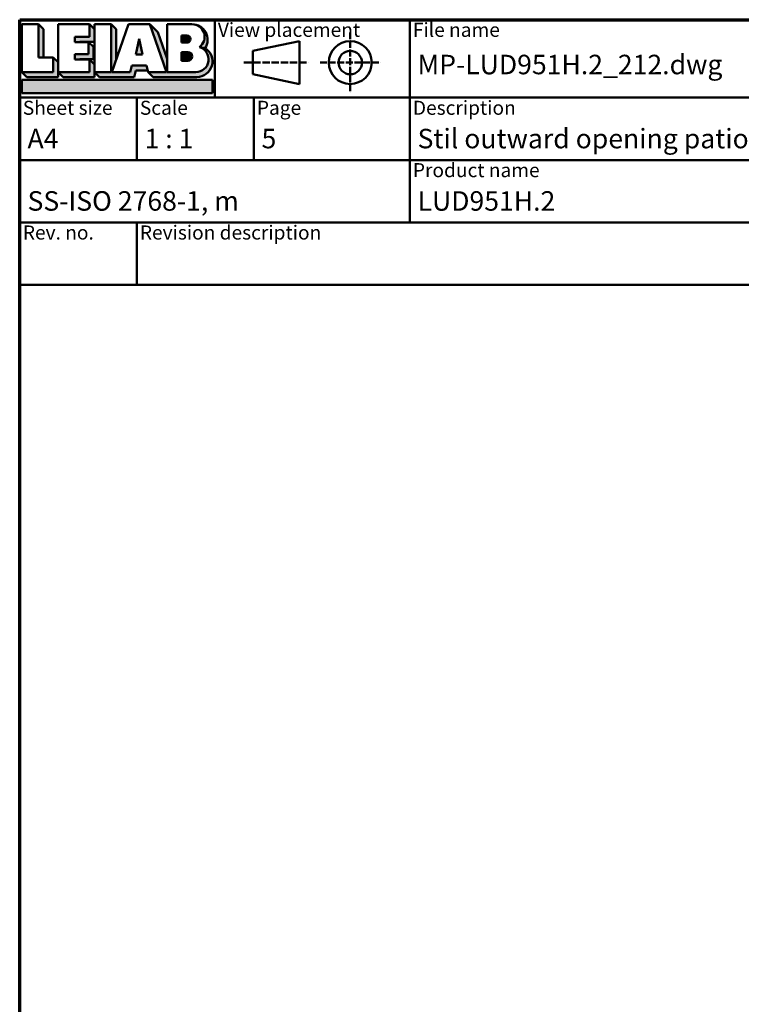
# Model space of a CAD drawing. Units: millimetres. Extents: x 13 to 821, y -287 to 287.
# Drawn here: x 15 to 107, y -136 to -10 of the extents above; entities that cross this region are included whole.
import ezdxf
from ezdxf.enums import TextEntityAlignment as Align

# ---------------------------------------------------------------- set-up
doc = ezdxf.new("R2018")
doc.units = ezdxf.units.MM
doc.linetypes.add('DASHED', pattern=[0.2068, 0.1655, -0.0413])
for name, color, linetype, lineweight in [('Border (ISO)', 8, 'Continuous', 70), ('Hatch (ISO)', 8, 'Continuous', 18), ('Title (ISO)', 8, 'Continuous', 50)]:
    doc.layers.add(name, color=color, linetype=linetype, lineweight=lineweight)
doc.styles.add('Note Text (ISO)', font='tahoma.ttf')
doc.styles.get("Standard").update_dxf_attribs({"font": 'calibri.ttf'})

# ---------------------------------------------------------------- blocks, each defined once
blk = doc.blocks.new('Borders LEIAB A4 Border')
at = {"layer": 'Border (ISO)'}
for p, q in [((14.99999999999995, 287), (200, 287)), ((15, 9.999999999999975), (14.99999999999995, 287))]:
    blk.add_line(p, q, dxfattribs=at)
blk = doc.blocks.new('Title Blocks LEIAB A4 en2')
at = {"layer": 'Hatch (ISO)'}
for points in [[(20.16179764687418, 199.9152215911035), (20.79979764687419, 199.9152215911035), (20.79979764687418, 203.5292215911035), (20.16179764687418, 204.1672215911035)], [(24.79479764687418, 201.8822215911035), (25.43279764687418, 201.8822215911035), (25.43279764687418, 201.9222215911035), (27.34379764687418, 201.9222215911035), (27.34379764687418, 203.5292215911035), (26.70579764687417, 204.1672215911035), (26.70579764687418, 202.5602215911035), (24.79479764687418, 202.5602215911035)], [(29.46979764687418, 198.0242215911035), (27.34379764687418, 198.0242215911035), (27.98179764687415, 197.3862215911035), (32.43001855572033, 197.3862215911035), (32.62179968850064, 198.2372215911035), (34.14535828930649, 198.2372215911035), (34.00157877965449, 198.8752215911035), (32.11157877965449, 198.8752215911035), (31.91979764687418, 198.0242215911035), (29.55679764687418, 198.0242215911035), (30.10779764687418, 199.6244417847029), (30.10779764687418, 203.5292215911035), (29.46979764687418, 204.1672215911035)], [(33.05657877965449, 202.2762215911035), (32.61707877965449, 200.2932215911035), (33.49607877965449, 200.2932215911035)], [(24.79479764687418, 199.6322215911036), (25.43279764687418, 199.6322215911036), (25.43279764687418, 199.6722215911035), (27.21379764687418, 199.6722215911035), (27.21379764687418, 201.2442215911035), (26.57579764687419, 201.8822215911035), (26.57579764687419, 200.3102215911035), (24.79479764687418, 200.3102215911035)], [(18.03579764687418, 198.0242215911035), (18.67379764687415, 197.3862215911035), (22.68979764687418, 197.3862215911035), (22.68979764687418, 199.2772215911035), (22.05179764687418, 199.9152215911035), (22.05179764687418, 198.0242215911035)], [(22.68979764687418, 198.0242215911035), (23.32779764687415, 197.3862215911035), (27.34379764687418, 197.3862215911035), (27.34379764687418, 198.9942215911036), (26.70579764687417, 199.6322215911036), (26.70579764687417, 198.0242215911035)], [(42.44935991243481, 197.0132215911035), (42.44935991243481, 195.3232215911035), (18.03579764687418, 195.3232215911035), (18.03579764687418, 197.0132215911035)]]:
    blk.add_hatch(color=256, dxfattribs=at).paths.add_polyline_path(points)
h = blk.add_hatch(color=256, dxfattribs=at)
edge = h.paths.add_edge_path()
edge.add_line((34.44115538399639, 204.1672215911035), (36.55635991243481, 198.0242215911035))
edge.add_line((36.55635991243481, 198.0242215911035), (34.19335991243481, 198.0242215911035))
edge.add_line((34.19335991243481, 198.0242215911035), (34.83135991243477, 197.3862215911035))
edge.add_line((34.83135991243478, 197.3862215911035), (40.44335991243481, 197.3862215911035))
edge.add_arc((40.4433599124348, 199.3922215911035), 2.006, 270, 417.7769442907888)
edge.add_line((41.51299269164682, 201.0892548016316), (40.77355450788123, 201.2248519777127))
edge.add_arc((40.33035991243481, 199.6552215911035), 1.631, -90, 74.23265385557198, ccw=False)
edge.add_line((40.33035991243481, 198.0242215911035), (36.64335991243481, 198.0242215911035))
edge.add_line((36.64335991243482, 198.0242215911035), (36.64335991243482, 199.7312063692968))
edge.add_line((36.64335991243482, 199.7312063692968), (35.47026993613203, 203.1381070389678))
edge.add_line((35.47026993613203, 203.1381070389679), (34.44115538399639, 204.1672215911035))
h = blk.add_hatch(color=256, dxfattribs=at)
edge = h.paths.add_edge_path()
edge.add_line((40.77355450788123, 201.2248519777128), (41.51299269164682, 201.0892548016316))
edge.add_arc((39.82835991243481, 202.1672215911035), 2.000000000000001, 327.3855390956992, 450.0000000000003)
edge.add_arc((39.82835991243481, 202.5442215911035), 1.623, -54.382239832680625, 90, ccw=False)
h = blk.add_hatch(color=256, dxfattribs=at)
edge = h.paths.add_edge_path()
edge.add_line((39.17935991243481, 202.7322215911035), (38.50135991243481, 202.7322215911035))
edge.add_line((38.50135991243481, 202.7322215911035), (38.50135991243481, 201.8032215911035))
edge.add_line((38.50135991243481, 201.8032215911035), (39.1793599124348, 201.8032215911035))
edge.add_arc((39.17935991243481, 202.2677215911035), 0.464500000000001, 270, 450)
h = blk.add_hatch(color=256, dxfattribs=at)
edge = h.paths.add_edge_path()
edge.add_line((38.50135991243481, 200.6002215911035), (38.50135991243481, 199.4592215911035))
edge.add_line((38.50135991243481, 199.4592215911035), (39.28535991243481, 199.4592215911035))
edge.add_arc((39.28535991243481, 200.0297215911035), 0.5704999999999982, 270, 450)
edge.add_line((39.28535991243481, 200.6002215911035), (38.50135991243481, 200.6002215911035))
at = {"layer": 'Title (ISO)'}
for p, q in [((17.74257877965449, 204.7452215911035), (202.7425787796545, 204.7452215911035)), ((17.7425787796545, 170.7452215911035), (17.74257877965449, 204.7452215911035)), ((42.7425787796545, 204.7452215911035), (42.7425787796545, 194.7452215911035)), ((67.74257877965451, 204.7452215911035), (67.74257877965451, 178.7452215911035)), ((135.2425787796545, 204.7452215911035), (135.2425787796545, 194.7452215911035)), ((202.7425787796545, 204.7452215911035), (202.7425787796545, 170.7452215911035)), ((18.03579764687418, 204.1672215911035), (18.03579764687418, 198.0242215911035)), ((20.16179764687418, 204.1672215911035), (18.03579764687418, 204.1672215911035)), ((20.16179764687418, 199.9152215911035), (20.16179764687418, 204.1672215911035)), ((20.16179764687418, 204.1672215911035), (20.79979764687418, 203.5292215911035)), ((20.79979764687418, 203.5292215911035), (20.79979764687419, 199.9152215911035)), ((22.68979764687418, 204.1672215911035), (22.68979764687418, 198.0242215911035)), ((26.70579764687417, 204.1672215911035), (22.68979764687418, 204.1672215911035)), ((26.70579764687418, 202.5602215911035), (26.70579764687417, 204.1672215911035)), ((26.70579764687417, 204.1672215911035), (27.34379764687418, 203.5292215911035)), ((27.34379764687418, 204.1672215911035), (29.46979764687418, 204.1672215911035)), ((27.34379764687418, 198.0242215911035), (27.34379764687418, 204.1672215911035)), ((27.34379764687418, 203.5292215911035), (27.34379764687418, 201.9222215911035)), ((29.46979764687418, 204.1672215911035), (29.46979764687418, 198.0242215911035)), ((29.46979764687418, 204.1672215911035), (30.10779764687418, 203.5292215911035)), ((29.55679764687418, 198.0242215911035), (31.67200217531259, 204.1672215911035)), ((30.10779764687418, 203.5292215911035), (30.10779764687418, 199.6244417847029)), ((31.67200217531259, 204.1672215911035), (34.44115538399639, 204.1672215911035)), ((34.44115538399639, 204.1672215911035), (36.55635991243481, 198.0242215911035)), ((34.44115538399639, 204.1672215911035), (35.47026993613203, 203.1381070389679)), ((36.64335991243481, 204.1672215911035), (39.82835991243481, 204.1672215911035)), ((36.64335991243482, 199.7312063692968), (36.64335991243481, 204.1672215911035)), ((36.64335991243482, 199.7312063692968), (36.64335991243481, 204.1672215911035)), ((36.64335991243481, 204.1672215911035), (39.82835991243481, 204.1672215911035)), ((24.79479764687418, 201.8822215911035), (24.79479764687418, 202.5602215911035)), ((24.79479764687418, 202.5602215911035), (26.70579764687418, 202.5602215911035)), ((33.05657877965449, 202.2762215911035), (32.61707877965449, 200.2932215911035)), ((33.49607877965449, 200.2932215911035), (33.05657877965449, 202.2762215911035)), ((35.47026993613203, 203.1381070389679), (36.64335991243482, 199.7312063692968)), ((39.17935991243481, 202.7322215911035), (38.50135991243481, 202.7322215911035)), ((38.50135991243481, 202.7322215911035), (38.50135991243481, 201.8032215911035)), ((26.57579764687419, 201.8822215911035), (24.79479764687418, 201.8822215911035)), ((27.34379764687418, 201.9222215911035), (25.43279764687418, 201.9222215911035)), ((25.43279764687418, 201.9222215911035), (25.43279764687418, 201.8822215911035)), ((26.57579764687419, 200.3102215911035), (26.57579764687419, 201.8822215911035)), ((26.57579764687419, 201.8822215911035), (27.21379764687418, 201.2442215911035)), ((27.21379764687418, 201.2442215911035), (27.21379764687418, 199.6722215911035)), ((38.50135991243481, 201.8032215911035), (39.17935991243481, 201.8032215911035)), ((41.51299269164682, 201.0892548016316), (40.77355450788123, 201.2248519777128)), ((53.61757877965449, 201.9952215911035), (47.61757877965449, 200.7452215911035)), ((53.61757877965449, 196.4952215911035), (53.61757877965449, 201.9952215911035)), ((22.05179764687418, 199.9152215911035), (20.16179764687418, 199.9152215911035)), ((22.05179764687418, 198.0242215911035), (22.05179764687418, 199.9152215911035)), ((22.68979764687418, 199.2772215911035), (22.05179764687418, 199.9152215911035)), ((24.79479764687418, 199.6322215911036), (24.79479764687418, 200.3102215911035)), ((24.79479764687418, 200.3102215911035), (26.57579764687419, 200.3102215911035)), ((26.70579764687417, 199.6322215911036), (24.79479764687418, 199.6322215911036)), ((27.21379764687418, 199.6722215911035), (25.43279764687418, 199.6722215911035)), ((25.43279764687418, 199.6722215911035), (25.43279764687418, 199.6322215911036)), ((26.70579764687417, 198.0242215911035), (26.70579764687417, 199.6322215911036)), ((27.34379764687418, 198.9942215911036), (26.70579764687417, 199.6322215911036)), ((32.61707877965449, 200.2932215911035), (33.49607877965449, 200.2932215911035)), ((36.64335991243482, 198.0242215911035), (36.64335991243482, 199.7312063692968)), ((38.50135991243481, 200.6002215911035), (38.50135991243481, 199.4592215911035)), ((39.28535991243481, 200.6002215911035), (38.50135991243481, 200.6002215911035)), ((47.61757877965449, 200.7452215911035), (47.61757877965449, 197.7452215911035)), ((22.68979764687418, 197.3862215911035), (22.68979764687418, 199.2772215911035)), ((27.34379764687418, 197.3862215911035), (27.34379764687418, 198.9942215911036)), ((32.11157877965449, 198.8752215911035), (31.91979764687418, 198.0242215911035)), ((34.00157877965449, 198.8752215911035), (32.11157877965449, 198.8752215911035)), ((34.19335991243481, 198.0242215911035), (34.00157877965449, 198.8752215911035)), ((38.50135991243481, 199.4592215911035), (39.28535991243481, 199.4592215911035)), ((18.03579764687418, 198.0242215911035), (22.05179764687418, 198.0242215911035)), ((18.03579764687418, 198.0242215911035), (18.67379764687415, 197.3862215911035)), ((18.67379764687415, 197.3862215911035), (22.68979764687418, 197.3862215911035)), ((22.68979764687418, 198.0242215911035), (26.70579764687417, 198.0242215911035)), ((22.68979764687418, 198.0242215911035), (23.32779764687415, 197.3862215911035)), ((23.32779764687415, 197.3862215911035), (27.34379764687418, 197.3862215911035)), ((29.46979764687418, 198.0242215911035), (27.34379764687418, 198.0242215911035)), ((27.34379764687418, 198.0242215911035), (27.98179764687415, 197.3862215911035)), ((27.98179764687415, 197.3862215911035), (32.43001855572033, 197.3862215911035)), ((31.91979764687418, 198.0242215911035), (29.55679764687418, 198.0242215911035)), ((32.43001855572033, 197.3862215911035), (32.62179968850064, 198.2372215911035)), ((32.62179968850064, 198.2372215911035), (34.14535828930649, 198.2372215911035)), ((36.55635991243481, 198.0242215911035), (34.19335991243481, 198.0242215911035)), ((34.19335991243481, 198.0242215911035), (34.83135991243478, 197.3862215911035)), ((34.83135991243478, 197.3862215911035), (40.4433599124348, 197.3862215911035)), ((36.64335991243482, 198.0242215911035), (40.33035991243481, 198.0242215911035)), ((47.61757877965449, 197.7452215911035), (53.61757877965449, 196.4952215911035)), ((18.03579764687418, 197.0132215911035), (42.44935991243481, 197.0132215911035)), ((18.03579764687418, 195.3232215911035), (18.03579764687418, 197.0132215911035)), ((42.44935991243481, 197.0132215911035), (42.44935991243481, 195.3232215911035)), ((202.7425787796545, 194.7452215911035), (17.7425787796545, 194.7452215911035)), ((42.44935991243481, 195.3232215911035), (18.03579764687418, 195.3232215911035)), ((32.74257877965449, 194.7452215911035), (32.7425787796545, 186.7452215911035)), ((47.7425787796545, 194.7452215911035), (47.7425787796545, 186.7452215911035)), ((202.7425787796545, 186.7452215911035), (17.7425787796545, 186.7452215911035)), ((135.2425787796545, 186.7452215911035), (135.2425787796545, 178.7452215911035)), ((168.9925787796545, 186.7452215911035), (168.9925787796545, 178.7452215911035)), ((202.7425787796545, 178.7452215911035), (17.7425787796545, 178.7452215911035)), ((32.7425787796545, 178.7452215911035), (32.7425787796545, 170.7452215911035)), ((202.7425787796545, 170.7452215911035), (17.7425787796545, 170.7452215911035))]:
    blk.add_line(p, q, dxfattribs=at)
at = {"layer": 'Title (ISO)', "linetype": 'DASHED', "ltscale": 5.353688716888428}
for p, q in [((60.1175787796545, 203.1202215911035), (60.1175787796545, 195.3702215911035)), ((56.24257877965449, 199.2452215911035), (63.9925787796545, 199.2452215911035))]:
    blk.add_line(p, q, dxfattribs=at)
at = {"layer": 'Title (ISO)', "linetype": 'DASHED', "ltscale": 5.699088096618652}
blk.add_line((46.4925787796545, 199.2452215911035), (54.7425787796545, 199.2452215911035), dxfattribs=at)
at = {"layer": 'Title (ISO)'}
for radius in [2.750000000000006, 1.500000000000005]:
    blk.add_circle((60.1175787796545, 199.2452215911035), radius, dxfattribs=at)
for centre, radius, start, end in [((39.82835991243481, 202.5442215911035), 1.623, 305.6177601673194, 90), ((39.82835991243481, 202.1672215911035), 2, 327.3855390956992, 90), ((39.17935991243481, 202.2677215911035), 0.464500000000001, 270, 90), ((40.33035991243481, 199.6552215911035), 1.631, 270, 74.23265385557166), ((40.4433599124348, 199.3922215911035), 2.006, 270, 57.77694429078877), ((39.28535991243481, 200.0297215911035), 0.5704999999999982, 270, 90)]:
    blk.add_arc(centre, radius, start, end, dxfattribs=at)
at = {"layer": 'Title (ISO)', "color": 8, "true_color": 0x808080, "char_height": 1.800000071525574, "attachment_point": 1, "style": 'Note Text (ISO)'}
for s, insert in [('\\fTahoma|b0|i0;\\H1.8000;View placement', (43.1425787796545, 204.3452215911035)), ('\\fTahoma|b0|i0;\\H1.8000;File name', (68.1425787796545, 204.3452215911035)), ('\\fTahoma|b0|i0;\\H1.8000;Drawing no.', (135.6425787796545, 204.3452215911035)), ('\\fTahoma|b0|i0;\\H1.8000;Sheet size', (18.1425787796545, 194.3452215911035)), ('\\fTahoma|b0|i0;\\H1.8000;Scale', (33.1425787796545, 194.3452215911035)), ('\\fTahoma|b0|i0;\\H1.8000;Page', (48.1425787796545, 194.3452215911035)), ('\\fTahoma|b0|i0;\\H1.8000;Description', (68.14257877965451, 194.3452215911035)), ('\\fTahoma|b0|i0;\\H1.8000;Product name', (68.14257877965451, 186.3452215911035)), ('\\fTahoma|b0|i0;\\H1.8000;Created by', (135.6425787796545, 186.3452215911035)), ('\\fTahoma|b0|i0;\\H1.8000;Rev. no.', (18.14257877965449, 178.3452215911035)), ('\\fTahoma|b0|i0;\\H1.8000;Revision description', (33.1425787796545, 178.3452215911035))]:
    blk.add_mtext(s, dxfattribs=dict(at, insert=insert))
at = {"layer": 'Title (ISO)', "insert": (18.7425787796545, 182.7452215911035), "char_height": 2.5, "attachment_point": 1, "style": 'Note Text (ISO)'}
blk.add_mtext('\\fTahoma|b0|i0;\\H2.5000;SS-ISO 2768-1, m', dxfattribs=at)
at = {"layer": 'Title (ISO)', "lineweight": 30, "flags": 104}
for tag, p in [('FILENAME', (68.7425787796545, 200.2452215911035)), ('TITLE', (136.2425787796545, 200.2452215911035)), ('Sheet_Size', (18.7425787796545, 190.7452215911035)), ('Initial_View_Scale', (33.74257877965449, 190.7452215911035)), ('Sheet_Number', (48.74257877965449, 190.7452215911035)), ('<Beskrivning>', (68.7425787796545, 190.7452215911035)), ('<Produktnamn>', (68.7425787796545, 182.7452215911035)), ('CREATION_DATE', (169.9925787796545, 182.7452215911035)), ('REVISION_NUMBER', (18.7425787796545, 174.7452215911035)), ('STATUS', (33.74257877965449, 174.7452215911035))]:
    blk.add_attdef(tag, text='', height=2.5, dxfattribs=at).set_placement(p, align=Align.TOP_LEFT)

msp = doc.modelspace()

# ---------------------------------------------------------------- block references
msp.add_blockref('Borders LEIAB A4 Border', (0, -297))
ref = msp.add_blockref('Title Blocks LEIAB A4 en2', (-2.742578779654494, -214.7452215911035))
lines = msp.add_mtext('MP-LUD951H.2_212.dwg', dxfattribs={"layer": 'Title (ISO)', "insert": (66, -14.50000000000003), "char_height": 2.5, "attachment_point": 1})
ref.add_attrib('FILENAME', '', (66, -14.50000000000003), dxfattribs={"flags": 104}).embed_mtext(lines)
lines = msp.add_mtext('MP-LUD951H.2_212', dxfattribs={"layer": 'Title (ISO)', "insert": (133.5, -14.50000000000003), "char_height": 2.5, "attachment_point": 1})
ref.add_attrib('TITLE', '', (133.5, -14.50000000000003), dxfattribs={"flags": 104}).embed_mtext(lines)
lines = msp.add_mtext('A4', dxfattribs={"layer": 'Title (ISO)', "insert": (16, -24.00000000000003), "char_height": 2.5, "attachment_point": 1})
ref.add_attrib('Sheet_Size', '', (16, -24.00000000000003), dxfattribs={"flags": 104}).embed_mtext(lines)
lines = msp.add_mtext('1 : 1', dxfattribs={"layer": 'Title (ISO)', "insert": (31, -24.00000000000003), "char_height": 2.5, "attachment_point": 1})
ref.add_attrib('Initial_View_Scale', '', (31, -24.00000000000003), dxfattribs={"flags": 104}).embed_mtext(lines)
lines = msp.add_mtext('5', dxfattribs={"layer": 'Title (ISO)', "insert": (46, -24.00000000000003), "char_height": 2.5, "attachment_point": 1})
ref.add_attrib('Sheet_Number', '', (46, -24.00000000000003), dxfattribs={"flags": 104}).embed_mtext(lines)
lines = msp.add_mtext('LUD951H.2', dxfattribs={"layer": 'Title (ISO)', "insert": (66, -32.00000000000003), "char_height": 2.5, "attachment_point": 1})
ref.add_attrib('<Produktnamn>', '', (66, -32.00000000000003), dxfattribs={"flags": 104}).embed_mtext(lines)
lines = msp.add_mtext('2021-04-28', dxfattribs={"layer": 'Title (ISO)', "insert": (167.25, -32.00000000000003), "char_height": 2.5, "attachment_point": 1})
ref.add_attrib('CREATION_DATE', '', (167.25, -32.00000000000003), dxfattribs={"flags": 104}).embed_mtext(lines)
lines = msp.add_mtext('Stil outward opening patio door 2+1 glazing', dxfattribs={"layer": 'Title (ISO)', "insert": (66, -24.00000000000003), "char_height": 2.5, "attachment_point": 1})
ref.add_attrib('<Beskrivning>', '', (66, -24.00000000000003), dxfattribs={"flags": 104}).embed_mtext(lines)

doc.saveas('drawing.dxf')
